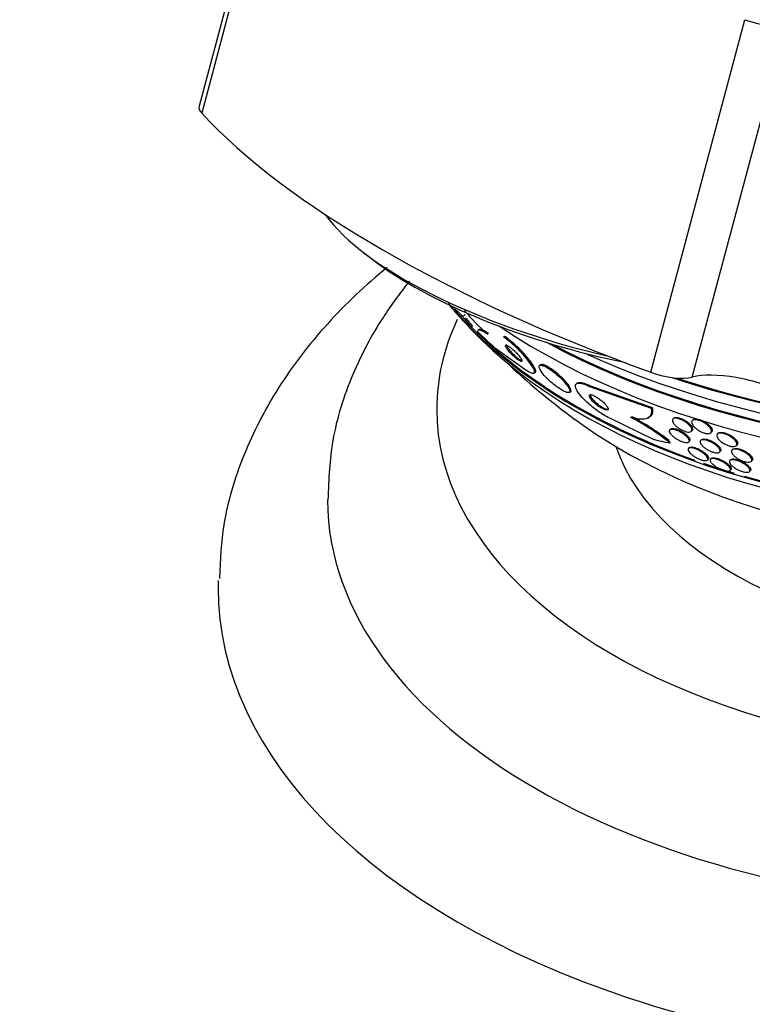
# Paper-space layout 'Layout1' of a CAD drawing. Units: millimetres. Extents: x 0 to 1576, y 0 to 2568.
# Drawn here: x 279 to 306, y 634 to 670 of the extents above; entities that cross this region are included whole.
import ezdxf
from ezdxf import colors
from ezdxf.entities.mleader import LeaderData, LeaderLine
from ezdxf.math import Vec2, Vec3

# ---------------------------------------------------------------- set-up
doc = ezdxf.new("R2010")
doc.units = ezdxf.units.MM
doc.layers.add('DV7_Défaut', color=7, linetype='Continuous')
doc.layers.add('Défaut', color=7, linetype='Continuous')

# ---------------------------------------------------------------- blocks, each defined once
blk = doc.blocks.new('_DOT')
at = {"color": 0}
blk.add_line((0, 0), (-1, 0), dxfattribs=at)
at = {"color": 0, "const_width": 0.333}
blk.add_lwpolyline([(-0.1665, 0, 1), (0.1665, 0, 1)], format="xyb", close=True, dxfattribs=at)
blk = doc.blocks.new('SE6')
at = {"layer": 'DV7_Défaut', "color": 7, "linetype": 'Continuous'}
for p, q in [((289.089, 679.44), (285.648, 666.537)), ((289.19, 679.182), (285.749, 666.279)), ((302.178, 656.794), (305.619, 669.696)), ((303.694, 656.614), (307.135, 669.517)), ((291.659, 661.183), (291.99, 660.928)), ((295.313, 658.864), (295.365, 658.88)), ((295.588, 658.455), (295.642, 658.472)), ((295.904, 658.365), (295.862, 658.341)), ((296.786, 658.089), (296.826, 658.112)), ((296.456, 657.706), (297.567, 656.907)), ((297.903, 656.763), (297.944, 656.786)), ((298.152, 657.072), (298.112, 657.049)), ((299.196, 656.058), (299.235, 656.081)), ((299.508, 656.406), (299.468, 656.383)), ((299.896, 656.292), (299.935, 656.315)), ((299.896, 656.292), (302.192, 655.48)), ((299.935, 656.315), (302.232, 655.503)), ((302.192, 655.48), (302.232, 655.503)), ((302.277, 654.341), (300.677, 655.11)), ((302.063, 655.122), (302.104, 655.146)), ((303.013, 655.112), (302.986, 655.083)), ((303.709, 655.042), (303.692, 655.024)), ((302.904, 654.714), (302.877, 654.685)), ((303.663, 654.635), (303.69, 654.664)), ((303.559, 654.242), (303.587, 654.271)), ((304.021, 654.328), (303.993, 654.299)), ((304.376, 654.583), (304.402, 654.611)), ((304.632, 654.564), (304.605, 654.536)), ((303.579, 654.038), (303.552, 654.01)), ((304.692, 653.873), (304.72, 653.903)), ((305.169, 653.976), (305.142, 653.947)), ((305.305, 654.112), (305.332, 654.14)), ((304.25, 653.584), (304.278, 653.614)), ((304.391, 653.641), (304.364, 653.612)), ((305.094, 653.595), (305.066, 653.566)), ((305.857, 653.539), (305.884, 653.568)), ((305.077, 653.201), (305.104, 653.231)), ((305.787, 653.163), (305.814, 653.192))]:
    blk.add_line(p, q, dxfattribs=at)
for centre, radius, start, end in [((316.345, 677.986), 28.55, 221.6764, 223.3436), ((301.87, 664.578), 8.54, 220.279, 228.4743), ((316.345, 677.986), 28.5, 226.8428, 233.51), ((297.004, 646.811), 9.446, 51.5308, 61.9373), ((297.061, 646.85), 9.425, 52.1686, 61.9842)]:
    blk.add_arc(centre, radius, start, end, dxfattribs=at)
for centre, major_axis, ratio, start_param, end_param in [((306.062, 670.049), (-1.315, 0.351), 0.345066, 1.320397, 2.61052), ((316.345, 670.025), (-26.834, 0), 0.57735, 1.048142, 2.960768), ((286.963, 666.187), (1.315, -0.351), 0.345066, 3.141593, 3.63768), ((311.619, 664.31), (-28.021, 7.472), 0.345066, 0.496087, 1.320397), ((316.345, 670.025), (-26.78, 0), 0.57735, 1.053997, 2.881222), ((316.345, 669.494), (-26.588, 0), 0.57735, 0.897344, 2.861356), ((316.345, 669.005), (-26.346, 0), 0.57735, 0.819174, 2.86708), ((316.345, 669.005), (-26.292, 0), 0.57735, 0.82685, 2.799385), ((316.345, 668.188), (-25.906, 0), 0.57735, 0.706313, 2.807888), ((300.477, 661.333), (10.629, -2.834), 0.345066, 3.531135, 4.812256), ((300.407, 661.071), (10.145, -2.706), 0.345066, 3.831914, 4.88815), ((316.345, 665.33), (-23.976, 0), 0.57735, 0.452572, 2.666828), ((316.345, 655.444), (-22, 0), 0.57735, 0, 3.406111), ((316.345, 655.444), (-22, 0), 0.57735, 6.02201, 6.283185), ((316.345, 664.922), (-23.645, 0), 0.57735, 0.498917, 2.642675), ((316.345, 665.33), (23.917, 0), 0.57735, 3.662462, 4.159565), ((299.367, 668.193), (7.726, -13.394), 0.577075, -1.113023, -1.054765), ((302.621, 657.147), (1.315, -0.351), 0.345066, 4.46199, 5.752113), ((305.664, 655.637), (2.416, -0.644), 0.345066, 1.013067, 2.61052), ((316.345, 662.711), (-21.5, 0), 0.57735, 0.662755, 2.478838), ((299.367, 668.193), (7.726, -13.394), 0.577075, -0.515556, -0.45784), ((301.692, 654.009), (0.999, -1.732), 0.577075, 1.358183, 1.406184), ((316.345, 655.852), (-15.75, 0), 0.57735, 0.196525, 2.945067), ((316.345, 665.33), (23.917, 0), 0.57735, 4.175131, 4.228876), ((316.345, 665.33), (23.917, 0), 0.57735, 4.246126, 4.769848), ((316.345, 652.179), (-26, 0), 0.57735, 0.003319, 3.137828), ((316.345, 648.913), (-30, 0), 0.57735, 6.267813, 6.283185), ((316.345, 648.913), (-30, 0), 0.57735, 0, 3.142398)]:
    blk.add_ellipse(centre, major_axis=major_axis, ratio=ratio, start_param=start_param, end_param=end_param, dxfattribs=at)
for points, knots in [([(292.528, 660.63), (291.736, 659.98), (290.267, 658.589), (288.492, 656.282), (287.228, 653.822), (286.494, 651.4), (286.422, 649.972), (286.394, 649.248)], [0, 0, 0, 0, 0.21376, 0.430553, 0.64199, 0.846317, 1, 1, 1, 1]), ([(293.347, 660.124), (293.002, 659.701), (292.203, 658.61), (291.183, 656.695), (290.458, 654.377), (290.392, 652.92), (290.366, 652.114)], [0, 0, 0, 0, 0.181285, 0.453212, 0.744423, 1, 1, 1, 1]), ([(295.342, 658.66), (295.338, 658.663), (295.329, 658.671), (295.316, 658.684), (295.303, 658.697), (295.286, 658.715), (295.265, 658.738), (295.245, 658.758), (295.223, 658.782), (295.199, 658.808), (295.175, 658.834), (295.149, 658.863), (295.123, 658.891), (295.095, 658.923), (295.066, 658.955), (295.038, 658.987), (295.006, 659.022), (294.975, 659.058), (294.947, 659.09), (294.914, 659.128), (294.884, 659.163), (294.859, 659.193), (294.831, 659.226), (294.808, 659.254), (294.792, 659.275), (294.776, 659.296), (294.766, 659.309), (294.765, 659.313), (294.764, 659.316), (294.768, 659.313), (294.777, 659.305), (294.786, 659.297), (294.801, 659.283), (294.82, 659.263), (294.836, 659.246), (294.857, 659.224), (294.88, 659.199), (294.902, 659.175), (294.926, 659.148), (294.951, 659.121), (294.977, 659.092), (295.005, 659.061), (295.032, 659.031), (295.062, 658.996), (295.092, 658.962), (295.12, 658.93), (295.153, 658.893), (295.183, 658.857), (295.211, 658.825), (295.242, 658.788), (295.27, 658.755), (295.292, 658.729)], [0, 0, 0, 0, 0.0519839, 0.0519839, 0.0519839, 0.1042287, 0.1042287, 0.1042287, 0.1524811, 0.1524811, 0.1524811, 0.2011404, 0.2011404, 0.2011404, 0.2545885, 0.2545885, 0.2545885, 0.3159248, 0.3159248, 0.3159248, 0.3863679, 0.3863679, 0.3863679, 0.4635066, 0.4635066, 0.4635066, 0.5402024, 0.5402024, 0.5402024, 0.5959647, 0.5959647, 0.5959647, 0.6521251, 0.6521251, 0.6521251, 0.7022341, 0.7022341, 0.7022341, 0.750263, 0.750263, 0.750263, 0.8010592, 0.8010592, 0.8010592, 0.8582205, 0.8582205, 0.8582205, 0.9240115, 0.9240115, 0.9240115, 1, 1, 1, 1]), ([(295.007, 659.111), (295.008, 659.111), (295.009, 659.111), (295.01, 659.11), (295.016, 659.109), (295.028, 659.1), (295.046, 659.084), (295.061, 659.071), (295.081, 659.053), (295.103, 659.03), (295.124, 659.01), (295.148, 658.985), (295.173, 658.959), (295.199, 658.932), (295.226, 658.903), (295.253, 658.874), (295.283, 658.841), (295.313, 658.808), (295.341, 658.775), (295.374, 658.739), (295.405, 658.702), (295.434, 658.669), (295.466, 658.631), (295.494, 658.596), (295.518, 658.566), (295.535, 658.545), (295.55, 658.526), (295.561, 658.51)], [0, 0, 0, 0, 0.029176, 0.029176, 0.029176, 0.16012, 0.16012, 0.16012, 0.271692, 0.271692, 0.271692, 0.37584, 0.37584, 0.37584, 0.483469, 0.483469, 0.483469, 0.602574, 0.602574, 0.602574, 0.738471, 0.738471, 0.738471, 0.891978, 0.891978, 0.891978, 1, 1, 1, 1]), ([(295.582, 658.459), (295.574, 658.465), (295.559, 658.477), (295.54, 658.494), (295.523, 658.51), (295.502, 658.53), (295.479, 658.553), (295.457, 658.575), (295.432, 658.601), (295.407, 658.627), (295.38, 658.655), (295.352, 658.685), (295.324, 658.715), (295.293, 658.749), (295.262, 658.784), (295.233, 658.816), (295.2, 658.854), (295.169, 658.89), (295.141, 658.924), (295.11, 658.961), (295.082, 658.995), (295.061, 659.023), (295.038, 659.052), (295.021, 659.076), (295.013, 659.091)], [0, 0, 0, 0, 0.121114, 0.121114, 0.121114, 0.225871, 0.225871, 0.225871, 0.326203, 0.326203, 0.326203, 0.432328, 0.432328, 0.432328, 0.551562, 0.551562, 0.551562, 0.688196, 0.688196, 0.688196, 0.840997, 0.840997, 0.840997, 1, 1, 1, 1]), ([(295.292, 658.729), (295.312, 658.704), (295.328, 658.685), (295.337, 658.672), (295.343, 658.664), (295.346, 658.658), (295.345, 658.658)], [0, 0, 0, 0, 0.577598, 0.577598, 0.577598, 1, 1, 1, 1]), ([(295.361, 658.909), (295.368, 658.895), (295.371, 658.885), (295.368, 658.882), (295.367, 658.881), (295.367, 658.881), (295.366, 658.88)], [0, 0, 0, 0, 0.869357, 0.869357, 0.869357, 1, 1, 1, 1]), ([(295.396, 658.787), (295.44, 658.737), (295.482, 658.689), (295.517, 658.646), (295.547, 658.61), (295.573, 658.578), (295.594, 658.551), (295.615, 658.523), (295.631, 658.501), (295.639, 658.487), (295.644, 658.478), (295.645, 658.473), (295.643, 658.472)], [0, 0, 0, 0, 0.301202, 0.301202, 0.301202, 0.555767, 0.555767, 0.555767, 0.823235, 0.823235, 0.823235, 1, 1, 1, 1]), ([(295.561, 658.51), (295.576, 658.489), (295.587, 658.473), (295.591, 658.465), (295.593, 658.46), (295.593, 658.457), (295.591, 658.456)], [0, 0, 0, 0, 0.646424, 0.646424, 0.646424, 1, 1, 1, 1]), ([(296.209, 658.185), (296.138, 658.232), (296.078, 658.267), (295.978, 658.318), (295.938, 658.334), (295.849, 658.353), (295.83, 658.328), (295.847, 658.274)], [0, 0, 0, 0, 0.25, 0.25, 0.5, 0.5, 1, 1, 1, 1]), ([(296.249, 658.208), (296.183, 658.252), (296.127, 658.286), (296.031, 658.336), (295.992, 658.353), (295.931, 658.369), (295.91, 658.369), (295.897, 658.362)], [0, 0, 0, 0, 0.33285, 0.33285, 0.6657, 0.6657, 1, 1, 1, 1]), ([(297.567, 656.907), (297.634, 656.861), (297.695, 656.824), (297.745, 656.799), (297.795, 656.774), (297.835, 656.76), (297.864, 656.758), (297.896, 656.755), (297.915, 656.765), (297.923, 656.785), (297.931, 656.808), (297.925, 656.846), (297.904, 656.894), (297.882, 656.947), (297.843, 657.015), (297.789, 657.093), (297.733, 657.172), (297.661, 657.265), (297.576, 657.363), (297.497, 657.454), (297.404, 657.553), (297.306, 657.649), (297.221, 657.733), (297.13, 657.817), (297.042, 657.892), (296.965, 657.957), (296.888, 658.017), (296.818, 658.067), (296.807, 658.075), (296.796, 658.082), (296.786, 658.089)], [0, 0, 0, 0, 0.093663, 0.093663, 0.093663, 0.187421, 0.187421, 0.187421, 0.288546, 0.288546, 0.288546, 0.40323, 0.40323, 0.40323, 0.530004, 0.530004, 0.530004, 0.661119, 0.661119, 0.661119, 0.78447, 0.78447, 0.78447, 0.89194, 0.89194, 0.89194, 0.985533, 0.985533, 0.985533, 1, 1, 1, 1]), ([(297.947, 656.788), (297.955, 656.793), (297.96, 656.8), (297.964, 656.809), (297.972, 656.832), (297.965, 656.869), (297.945, 656.917), (297.923, 656.97), (297.883, 657.038), (297.829, 657.116), (297.774, 657.196), (297.701, 657.288), (297.616, 657.386), (297.537, 657.477), (297.444, 657.576), (297.346, 657.672), (297.261, 657.756), (297.169, 657.84), (297.081, 657.915), (297.004, 657.98), (296.927, 658.04), (296.858, 658.09), (296.847, 658.097), (296.836, 658.105), (296.826, 658.112)], [0, 0, 0, 0, 0.059091, 0.059091, 0.059091, 0.210765, 0.210765, 0.210765, 0.378497, 0.378497, 0.378497, 0.552003, 0.552003, 0.552003, 0.715199, 0.715199, 0.715199, 0.857298, 0.857298, 0.857298, 0.980974, 0.980974, 0.980974, 1, 1, 1, 1]), ([(297.434, 657.285), (297.419, 657.312), (297.396, 657.344), (297.369, 657.378), (297.341, 657.413), (297.308, 657.452), (297.27, 657.492), (297.236, 657.528), (297.198, 657.565), (297.16, 657.6), (297.127, 657.63), (297.093, 657.659), (297.061, 657.684), (297.033, 657.707), (297.005, 657.726), (296.981, 657.742), (296.957, 657.757), (296.936, 657.768), (296.919, 657.775), (296.901, 657.783), (296.887, 657.786), (296.877, 657.785), (296.866, 657.783), (296.86, 657.777), (296.859, 657.766), (296.858, 657.754), (296.863, 657.737), (296.874, 657.715), (296.886, 657.691), (296.905, 657.661), (296.93, 657.628), (296.955, 657.595), (296.986, 657.557), (297.022, 657.517), (297.056, 657.481), (297.094, 657.442), (297.133, 657.405), (297.167, 657.373), (297.203, 657.341), (297.237, 657.313), (297.267, 657.289), (297.296, 657.267), (297.322, 657.249), (297.347, 657.233), (297.369, 657.219), (297.388, 657.21), (297.407, 657.2), (297.423, 657.195), (297.435, 657.193), (297.448, 657.192), (297.456, 657.196), (297.46, 657.204), (297.464, 657.212), (297.462, 657.227), (297.454, 657.246), (297.449, 657.257), (297.443, 657.27), (297.434, 657.285)], [0, 0, 0, 0, 0.063686, 0.063686, 0.063686, 0.127706, 0.127706, 0.127706, 0.18599, 0.18599, 0.18599, 0.236096, 0.236096, 0.236096, 0.280925, 0.280925, 0.280925, 0.324845, 0.324845, 0.324845, 0.371457, 0.371457, 0.371457, 0.423343, 0.423343, 0.423343, 0.481791, 0.481791, 0.481791, 0.54581, 0.54581, 0.54581, 0.611192, 0.611192, 0.611192, 0.67178, 0.67178, 0.67178, 0.723971, 0.723971, 0.723971, 0.769579, 0.769579, 0.769579, 0.813088, 0.813088, 0.813088, 0.858521, 0.858521, 0.858521, 0.908801, 0.908801, 0.908801, 0.96561, 0.96561, 0.96561, 1, 1, 1, 1]), ([(296.908, 657.805), (296.902, 657.801), (296.899, 657.794), (296.9, 657.784), (296.9, 657.77), (296.908, 657.751), (296.92, 657.727), (296.934, 657.702), (296.955, 657.671), (296.982, 657.636), (297.009, 657.602), (297.042, 657.563), (297.079, 657.523), (297.113, 657.487), (297.152, 657.449), (297.191, 657.413), (297.224, 657.382), (297.259, 657.352), (297.292, 657.326), (297.321, 657.303), (297.349, 657.282), (297.374, 657.266), (297.398, 657.25), (297.419, 657.238), (297.437, 657.229), (297.445, 657.226), (297.453, 657.223), (297.46, 657.22)], [0, 0, 0, 0, 0.0959878, 0.0959878, 0.0959878, 0.2273389, 0.2273389, 0.2273389, 0.3701417, 0.3701417, 0.3701417, 0.5140491, 0.5140491, 0.5140491, 0.6454855, 0.6454855, 0.6454855, 0.7581398, 0.7581398, 0.7581398, 0.8575244, 0.8575244, 0.8575244, 0.9537366, 0.9537366, 0.9537366, 1, 1, 1, 1]), ([(299.202, 656.062), (299.218, 656.076), (299.222, 656.101), (299.213, 656.134), (299.205, 656.167), (299.184, 656.209), (299.154, 656.257), (299.121, 656.308), (299.076, 656.367), (299.022, 656.429), (298.967, 656.492), (298.901, 656.56), (298.83, 656.627), (298.764, 656.688), (298.692, 656.75), (298.62, 656.806), (298.557, 656.855), (298.493, 656.9), (298.433, 656.938), (298.381, 656.971), (298.33, 656.998), (298.287, 657.018), (298.245, 657.037), (298.208, 657.049), (298.178, 657.054), (298.148, 657.06), (298.125, 657.057), (298.11, 657.048), (298.093, 657.037), (298.086, 657.019), (298.089, 656.994), (298.091, 656.965), (298.105, 656.929), (298.129, 656.886), (298.155, 656.84), (298.193, 656.785), (298.241, 656.726), (298.291, 656.666), (298.353, 656.599), (298.421, 656.533), (298.486, 656.47), (298.559, 656.405), (298.634, 656.345), (298.699, 656.292), (298.767, 656.242), (298.831, 656.199), (298.887, 656.162), (298.941, 656.13), (298.988, 656.106), (299.032, 656.084), (299.072, 656.068), (299.105, 656.059), (299.138, 656.049), (299.165, 656.048), (299.183, 656.053), (299.191, 656.055), (299.197, 656.058), (299.202, 656.062)], [0, 0, 0, 0, 0.059967, 0.059967, 0.059967, 0.119667, 0.119667, 0.119667, 0.184033, 0.184033, 0.184033, 0.248738, 0.248738, 0.248738, 0.308001, 0.308001, 0.308001, 0.359303, 0.359303, 0.359303, 0.404915, 0.404915, 0.404915, 0.448996, 0.448996, 0.448996, 0.495176, 0.495176, 0.495176, 0.54612, 0.54612, 0.54612, 0.603323, 0.603323, 0.603323, 0.666276, 0.666276, 0.666276, 0.731448, 0.731448, 0.731448, 0.792967, 0.792967, 0.792967, 0.846547, 0.846547, 0.846547, 0.893082, 0.893082, 0.893082, 0.936797, 0.936797, 0.936797, 0.98184, 0.98184, 0.98184, 1, 1, 1, 1]), ([(299.219, 656.239), (299.188, 656.294), (299.139, 656.362), (299.077, 656.435), (299.023, 656.498), (298.959, 656.565), (298.888, 656.632), (298.823, 656.694), (298.75, 656.758), (298.677, 656.815), (298.614, 656.865), (298.549, 656.912), (298.488, 656.951), (298.434, 656.986), (298.383, 657.015), (298.338, 657.036), (298.295, 657.056), (298.257, 657.07), (298.226, 657.076), (298.195, 657.082), (298.17, 657.081), (298.154, 657.073), (298.153, 657.073), (298.152, 657.072), (298.151, 657.072)], [0, 0, 0, 0, 0.195533, 0.195533, 0.195533, 0.361472, 0.361472, 0.361472, 0.514339, 0.514339, 0.514339, 0.646827, 0.646827, 0.646827, 0.763905, 0.763905, 0.763905, 0.876146, 0.876146, 0.876146, 0.993041, 0.993041, 0.993041, 1, 1, 1, 1]), ([(299.505, 656.405), (299.511, 656.408), (299.518, 656.411), (299.525, 656.414), (299.563, 656.426), (299.618, 656.425), (299.688, 656.409), (299.748, 656.394), (299.821, 656.368), (299.9, 656.332), (299.911, 656.327), (299.923, 656.321), (299.935, 656.315)], [0, 0, 0, 0, 0.089823, 0.089823, 0.089823, 0.545001, 0.545001, 0.545001, 0.941274, 0.941274, 0.941274, 1, 1, 1, 1]), ([(299.237, 656.082), (299.248, 656.088), (299.254, 656.098), (299.257, 656.11), (299.261, 656.132), (299.255, 656.162), (299.239, 656.198), (299.234, 656.211), (299.227, 656.224), (299.219, 656.239)], [0, 0, 0, 0, 0.307334, 0.307334, 0.307334, 0.819083, 0.819083, 0.819083, 1, 1, 1, 1]), ([(300.677, 655.11), (300.596, 655.149), (300.508, 655.198), (300.421, 655.253), (300.333, 655.307), (300.245, 655.368), (300.161, 655.431), (300.07, 655.499), (299.983, 655.57), (299.904, 655.641), (299.814, 655.721), (299.733, 655.801), (299.665, 655.877), (299.59, 655.961), (299.529, 656.041), (299.487, 656.112), (299.445, 656.184), (299.421, 656.249), (299.421, 656.297), (299.421, 656.343), (299.442, 656.376), (299.485, 656.391), (299.523, 656.403), (299.578, 656.402), (299.648, 656.386), (299.708, 656.372), (299.781, 656.345), (299.86, 656.309), (299.871, 656.304), (299.884, 656.298), (299.896, 656.292)], [0, 0, 0, 0, 0.094174, 0.094174, 0.094174, 0.187978, 0.187978, 0.187978, 0.289174, 0.289174, 0.289174, 0.403939, 0.403939, 0.403939, 0.530767, 0.530767, 0.530767, 0.661873, 0.661873, 0.661873, 0.785145, 0.785145, 0.785145, 0.892518, 0.892518, 0.892518, 0.986052, 0.986052, 0.986052, 1, 1, 1, 1]), ([(300.6, 655.42), (300.612, 655.428), (300.617, 655.442), (300.615, 655.46), (300.613, 655.478), (300.604, 655.5), (300.589, 655.524), (300.573, 655.552), (300.55, 655.583), (300.522, 655.615), (300.491, 655.65), (300.454, 655.687), (300.413, 655.723), (300.373, 655.759), (300.328, 655.795), (300.282, 655.828), (300.241, 655.857), (300.198, 655.884), (300.158, 655.906), (300.123, 655.925), (300.089, 655.941), (300.06, 655.952), (300.033, 655.962), (300.008, 655.969), (299.989, 655.971), (299.969, 655.973), (299.954, 655.971), (299.944, 655.965), (299.932, 655.959), (299.926, 655.949), (299.925, 655.935), (299.924, 655.92), (299.93, 655.9), (299.941, 655.878), (299.953, 655.854), (299.972, 655.825), (299.997, 655.794), (300.023, 655.761), (300.057, 655.725), (300.096, 655.689), (300.134, 655.654), (300.178, 655.616), (300.224, 655.582), (300.266, 655.551), (300.311, 655.52), (300.353, 655.495), (300.39, 655.473), (300.427, 655.455), (300.459, 655.441), (300.488, 655.429), (300.515, 655.42), (300.537, 655.416), (300.558, 655.412), (300.575, 655.411), (300.588, 655.415), (300.593, 655.416), (300.597, 655.418), (300.6, 655.42)], [0, 0, 0, 0, 0.056426, 0.056426, 0.056426, 0.112524, 0.112524, 0.112524, 0.174412, 0.174412, 0.174412, 0.239969, 0.239969, 0.239969, 0.303442, 0.303442, 0.303442, 0.359598, 0.359598, 0.359598, 0.407932, 0.407932, 0.407932, 0.452096, 0.452096, 0.452096, 0.496362, 0.496362, 0.496362, 0.544067, 0.544067, 0.544067, 0.597517, 0.597517, 0.597517, 0.657537, 0.657537, 0.657537, 0.722373, 0.722373, 0.722373, 0.787064, 0.787064, 0.787064, 0.845608, 0.845608, 0.845608, 0.895737, 0.895737, 0.895737, 0.940341, 0.940341, 0.940341, 0.983966, 0.983966, 0.983966, 1, 1, 1, 1]), ([(299.983, 655.988), (299.979, 655.986), (299.977, 655.983), (299.974, 655.981), (299.966, 655.972), (299.964, 655.958), (299.967, 655.942), (299.97, 655.923), (299.98, 655.901), (299.996, 655.875), (300.013, 655.848), (300.037, 655.816), (300.067, 655.783), (300.098, 655.748), (300.137, 655.711), (300.179, 655.675), (300.22, 655.639), (300.265, 655.604), (300.312, 655.572), (300.352, 655.544), (300.395, 655.517), (300.435, 655.496), (300.469, 655.478), (300.502, 655.463), (300.53, 655.453), (300.556, 655.443), (300.58, 655.438), (300.598, 655.436), (300.616, 655.435), (300.63, 655.437), (300.639, 655.443)], [0, 0, 0, 0, 0.028832, 0.028832, 0.028832, 0.127909, 0.127909, 0.127909, 0.239538, 0.239538, 0.239538, 0.363863, 0.363863, 0.363863, 0.495084, 0.495084, 0.495084, 0.621602, 0.621602, 0.621602, 0.732885, 0.732885, 0.732885, 0.828352, 0.828352, 0.828352, 0.915908, 0.915908, 0.915908, 1, 1, 1, 1]), ([(302.192, 655.48), (302.209, 655.393), (302.206, 655.319), (302.16, 655.196), (302.117, 655.148), (301.99, 655.087), (301.905, 655.073), (301.702, 655.082), (301.582, 655.105), (301.448, 655.147)], [0, 0, 0, 0, 0.25, 0.25, 0.5, 0.5, 0.75, 0.75, 1, 1, 1, 1]), ([(302.232, 655.503), (302.249, 655.416), (302.246, 655.342), (302.203, 655.226), (302.166, 655.182), (302.114, 655.152)], [0, 0, 0, 0, 0.5291564, 0.5291564, 1, 1, 1, 1]), ([(303.681, 654.672), (303.678, 654.652), (303.667, 654.636), (303.649, 654.624), (303.632, 654.613), (303.606, 654.606), (303.573, 654.606), (303.544, 654.606), (303.508, 654.611), (303.47, 654.621), (303.435, 654.629), (303.398, 654.643), (303.36, 654.659), (303.324, 654.675), (303.288, 654.693), (303.253, 654.714), (303.218, 654.734), (303.184, 654.757), (303.154, 654.781), (303.121, 654.806), (303.091, 654.833), (303.066, 654.858), (303.038, 654.887), (303.015, 654.915), (302.999, 654.941), (302.981, 654.97), (302.971, 654.997), (302.968, 655.021), (302.965, 655.045), (302.97, 655.067), (302.984, 655.082), (302.998, 655.097), (303.021, 655.108), (303.05, 655.112), (303.077, 655.115), (303.111, 655.114), (303.149, 655.106), (303.183, 655.1), (303.221, 655.088), (303.259, 655.073), (303.294, 655.06), (303.331, 655.042), (303.367, 655.023), (303.402, 655.003), (303.437, 654.981), (303.469, 654.958), (303.503, 654.934), (303.534, 654.908), (303.561, 654.883), (303.59, 654.855), (303.615, 654.827), (303.634, 654.801), (303.655, 654.772), (303.67, 654.744), (303.677, 654.719), (303.681, 654.702), (303.683, 654.686), (303.681, 654.672)], [0, 0, 0, 0, 0.05891, 0.05891, 0.05891, 0.118156, 0.118156, 0.118156, 0.17211, 0.17211, 0.17211, 0.220084, 0.220084, 0.220084, 0.265344, 0.265344, 0.265344, 0.311496, 0.311496, 0.311496, 0.361329, 0.361329, 0.361329, 0.416528, 0.416528, 0.416528, 0.477083, 0.477083, 0.477083, 0.540504, 0.540504, 0.540504, 0.602156, 0.602156, 0.602156, 0.657915, 0.657915, 0.657915, 0.707252, 0.707252, 0.707252, 0.75296, 0.75296, 0.75296, 0.798615, 0.798615, 0.798615, 0.847167, 0.847167, 0.847167, 0.900616, 0.900616, 0.900616, 0.959573, 0.959573, 0.959573, 1, 1, 1, 1]), ([(303.012, 655.111), (303.024, 655.124), (303.041, 655.133), (303.064, 655.138), (303.089, 655.143), (303.122, 655.143), (303.159, 655.137), (303.192, 655.132), (303.229, 655.122), (303.268, 655.108), (303.303, 655.095), (303.341, 655.079), (303.377, 655.06), (303.412, 655.041), (303.447, 655.02), (303.48, 654.998), (303.514, 654.974), (303.546, 654.949), (303.574, 654.924), (303.604, 654.897), (303.63, 654.869), (303.651, 654.843), (303.673, 654.813), (303.69, 654.785), (303.699, 654.76), (303.706, 654.743), (303.709, 654.727), (303.709, 654.713)], [0, 0, 0, 0, 0.114015, 0.114015, 0.114015, 0.241268, 0.241268, 0.241268, 0.353651, 0.353651, 0.353651, 0.456615, 0.456615, 0.456615, 0.558231, 0.558231, 0.558231, 0.665415, 0.665415, 0.665415, 0.783045, 0.783045, 0.783045, 0.913107, 0.913107, 0.913107, 1, 1, 1, 1]), ([(304.198, 654.9), (304.236, 654.872), (304.271, 654.842), (304.3, 654.813), (304.328, 654.784), (304.351, 654.755), (304.367, 654.727), (304.384, 654.698), (304.394, 654.67), (304.396, 654.646), (304.398, 654.621), (304.392, 654.6), (304.377, 654.584), (304.362, 654.568), (304.339, 654.557), (304.308, 654.552), (304.281, 654.548), (304.247, 654.549), (304.209, 654.555), (304.175, 654.561), (304.138, 654.571), (304.099, 654.584), (304.063, 654.597), (304.026, 654.614), (303.99, 654.633), (303.953, 654.651), (303.918, 654.673), (303.885, 654.695), (303.85, 654.719), (303.818, 654.745), (303.791, 654.771), (303.761, 654.799), (303.735, 654.827), (303.716, 654.854), (303.695, 654.884), (303.681, 654.913), (303.674, 654.938), (303.668, 654.965), (303.67, 654.989), (303.68, 655.008), (303.69, 655.027), (303.709, 655.041), (303.736, 655.049), (303.76, 655.057), (303.792, 655.059), (303.829, 655.056), (303.861, 655.053), (303.898, 655.045), (303.937, 655.033), (303.973, 655.022), (304.011, 655.007), (304.047, 654.99), (304.084, 654.972), (304.12, 654.952), (304.154, 654.93), (304.169, 654.921), (304.184, 654.911), (304.198, 654.9)], [0, 0, 0, 0, 0.056945, 0.056945, 0.056945, 0.113646, 0.113646, 0.113646, 0.174442, 0.174442, 0.174442, 0.237241, 0.237241, 0.237241, 0.297588, 0.297588, 0.297588, 0.352037, 0.352037, 0.352037, 0.400705, 0.400705, 0.400705, 0.446542, 0.446542, 0.446542, 0.492965, 0.492965, 0.492965, 0.542686, 0.542686, 0.542686, 0.597377, 0.597377, 0.597377, 0.657126, 0.657126, 0.657126, 0.719753, 0.719753, 0.719753, 0.781056, 0.781056, 0.781056, 0.837113, 0.837113, 0.837113, 0.887126, 0.887126, 0.887126, 0.933468, 0.933468, 0.933468, 0.979483, 0.979483, 0.979483, 1, 1, 1, 1]), ([(303.727, 655.06), (303.743, 655.072), (303.765, 655.08), (303.792, 655.083), (303.819, 655.087), (303.852, 655.085), (303.888, 655.079), (303.922, 655.074), (303.96, 655.063), (303.998, 655.05), (304.034, 655.036), (304.072, 655.02), (304.107, 655.001), (304.144, 654.982), (304.179, 654.96), (304.212, 654.937), (304.247, 654.913), (304.278, 654.887), (304.306, 654.861), (304.336, 654.833), (304.361, 654.805), (304.38, 654.777), (304.4, 654.748), (304.414, 654.719), (304.42, 654.694), (304.426, 654.668), (304.424, 654.644), (304.413, 654.625), (304.411, 654.621), (304.407, 654.616), (304.403, 654.612)], [0, 0, 0, 0, 0.106235, 0.106235, 0.106235, 0.213009, 0.213009, 0.213009, 0.312427, 0.312427, 0.312427, 0.406609, 0.406609, 0.406609, 0.502114, 0.502114, 0.502114, 0.604319, 0.604319, 0.604319, 0.716578, 0.716578, 0.716578, 0.839135, 0.839135, 0.839135, 0.967668, 0.967668, 0.967668, 1, 1, 1, 1]), ([(303.541, 654.228), (303.522, 654.219), (303.495, 654.215), (303.461, 654.217), (303.431, 654.219), (303.395, 654.226), (303.356, 654.238), (303.322, 654.249), (303.284, 654.263), (303.247, 654.28), (303.212, 654.297), (303.177, 654.316), (303.144, 654.336), (303.109, 654.357), (303.076, 654.379), (303.046, 654.402), (303.014, 654.427), (302.984, 654.452), (302.96, 654.477), (302.932, 654.505), (302.909, 654.532), (302.893, 654.557), (302.875, 654.585), (302.865, 654.611), (302.862, 654.632), (302.859, 654.655), (302.866, 654.675), (302.881, 654.688), (302.896, 654.701), (302.919, 654.709), (302.951, 654.71), (302.979, 654.711), (303.014, 654.707), (303.053, 654.697), (303.086, 654.689), (303.124, 654.676), (303.162, 654.66), (303.196, 654.645), (303.233, 654.627), (303.267, 654.607), (303.302, 654.588), (303.336, 654.566), (303.366, 654.544), (303.4, 654.52), (303.43, 654.495), (303.456, 654.47), (303.486, 654.443), (303.51, 654.416), (303.529, 654.391), (303.55, 654.363), (303.564, 654.336), (303.571, 654.313), (303.575, 654.297), (303.576, 654.283), (303.574, 654.27)], [0, 0, 0, 0, 0.063993, 0.063993, 0.063993, 0.121019, 0.121019, 0.121019, 0.170643, 0.170643, 0.170643, 0.217238, 0.217238, 0.217238, 0.265198, 0.265198, 0.265198, 0.317796, 0.317796, 0.317796, 0.377058, 0.377058, 0.377058, 0.443002, 0.443002, 0.443002, 0.512483, 0.512483, 0.512483, 0.579469, 0.579469, 0.579469, 0.638689, 0.638689, 0.638689, 0.68987, 0.68987, 0.68987, 0.736904, 0.736904, 0.736904, 0.784218, 0.784218, 0.784218, 0.835268, 0.835268, 0.835268, 0.892412, 0.892412, 0.892412, 0.956401, 0.956401, 0.956401, 1, 1, 1, 1]), ([(302.904, 654.713), (302.905, 654.714), (302.906, 654.715), (302.907, 654.716), (302.921, 654.729), (302.945, 654.738), (302.976, 654.739), (303.003, 654.74), (303.038, 654.736), (303.077, 654.727), (303.11, 654.719), (303.148, 654.706), (303.186, 654.69), (303.221, 654.675), (303.257, 654.657), (303.292, 654.638), (303.326, 654.618), (303.36, 654.596), (303.391, 654.574), (303.424, 654.55), (303.455, 654.525), (303.481, 654.501), (303.511, 654.474), (303.536, 654.447), (303.555, 654.422), (303.576, 654.394), (303.591, 654.367), (303.598, 654.344), (303.602, 654.328), (303.604, 654.314), (303.602, 654.301)], [0, 0, 0, 0, 0.008821, 0.008821, 0.008821, 0.1455, 0.1455, 0.1455, 0.266477, 0.266477, 0.266477, 0.370903, 0.370903, 0.370903, 0.466614, 0.466614, 0.466614, 0.562689, 0.562689, 0.562689, 0.666233, 0.666233, 0.666233, 0.782125, 0.782125, 0.782125, 0.912016, 0.912016, 0.912016, 1, 1, 1, 1]), ([(304.708, 653.904), (304.704, 653.886), (304.693, 653.871), (304.675, 653.86), (304.656, 653.85), (304.63, 653.844), (304.596, 653.844), (304.567, 653.845), (304.531, 653.85), (304.492, 653.859), (304.458, 653.868), (304.421, 653.88), (304.383, 653.895), (304.348, 653.909), (304.312, 653.927), (304.277, 653.945), (304.241, 653.965), (304.207, 653.986), (304.175, 654.008), (304.141, 654.032), (304.11, 654.058), (304.083, 654.082), (304.054, 654.11), (304.029, 654.137), (304.012, 654.163), (303.992, 654.191), (303.981, 654.218), (303.977, 654.241), (303.974, 654.265), (303.98, 654.285), (303.995, 654.3), (304.009, 654.315), (304.033, 654.324), (304.065, 654.327), (304.092, 654.33), (304.127, 654.328), (304.165, 654.321), (304.199, 654.314), (304.236, 654.303), (304.274, 654.29), (304.309, 654.276), (304.346, 654.26), (304.381, 654.242), (304.417, 654.224), (304.452, 654.203), (304.485, 654.182), (304.52, 654.159), (304.552, 654.135), (304.58, 654.111), (304.611, 654.084), (304.638, 654.056), (304.658, 654.031), (304.68, 654.002), (304.696, 653.975), (304.704, 653.951), (304.709, 653.934), (304.711, 653.918), (304.708, 653.904)], [0, 0, 0, 0, 0.057967, 0.057967, 0.057967, 0.116352, 0.116352, 0.116352, 0.168403, 0.168403, 0.168403, 0.214258, 0.214258, 0.214258, 0.258124, 0.258124, 0.258124, 0.303914, 0.303914, 0.303914, 0.354481, 0.354481, 0.354481, 0.411436, 0.411436, 0.411436, 0.474304, 0.474304, 0.474304, 0.539545, 0.539545, 0.539545, 0.60134, 0.60134, 0.60134, 0.655462, 0.655462, 0.655462, 0.702597, 0.702597, 0.702597, 0.746673, 0.746673, 0.746673, 0.791686, 0.791686, 0.791686, 0.840675, 0.840675, 0.840675, 0.895616, 0.895616, 0.895616, 0.956805, 0.956805, 0.956805, 1, 1, 1, 1]), ([(304.02, 654.327), (304.025, 654.332), (304.031, 654.337), (304.037, 654.341), (304.056, 654.351), (304.084, 654.357), (304.118, 654.357), (304.148, 654.357), (304.184, 654.352), (304.223, 654.342), (304.257, 654.334), (304.295, 654.321), (304.332, 654.306), (304.368, 654.292), (304.404, 654.274), (304.438, 654.255), (304.474, 654.235), (304.509, 654.214), (304.54, 654.192), (304.574, 654.167), (304.605, 654.142), (304.632, 654.117), (304.661, 654.09), (304.685, 654.062), (304.702, 654.036), (304.721, 654.008), (304.733, 653.982), (304.736, 653.959), (304.739, 653.937), (304.734, 653.917), (304.72, 653.903)], [0, 0, 0, 0, 0.041777, 0.041777, 0.041777, 0.161588, 0.161588, 0.161588, 0.265317, 0.265317, 0.265317, 0.356929, 0.356929, 0.356929, 0.444843, 0.444843, 0.444843, 0.536579, 0.536579, 0.536579, 0.637667, 0.637667, 0.637667, 0.751309, 0.751309, 0.751309, 0.876746, 0.876746, 0.876746, 1, 1, 1, 1]), ([(305.325, 654.154), (305.323, 654.134), (305.313, 654.116), (305.295, 654.103), (305.278, 654.09), (305.253, 654.081), (305.221, 654.078), (305.192, 654.076), (305.157, 654.078), (305.119, 654.084), (305.084, 654.09), (305.047, 654.1), (305.009, 654.114), (304.972, 654.127), (304.935, 654.143), (304.899, 654.161), (304.862, 654.179), (304.826, 654.201), (304.793, 654.223), (304.757, 654.247), (304.725, 654.272), (304.697, 654.298), (304.667, 654.326), (304.641, 654.354), (304.623, 654.381), (304.603, 654.411), (304.59, 654.439), (304.586, 654.464), (304.582, 654.489), (304.586, 654.512), (304.6, 654.53), (304.613, 654.547), (304.635, 654.559), (304.665, 654.566), (304.692, 654.572), (304.725, 654.573), (304.762, 654.568), (304.796, 654.564), (304.833, 654.556), (304.871, 654.545), (304.908, 654.533), (304.945, 654.519), (304.982, 654.502), (305.019, 654.485), (305.056, 654.465), (305.089, 654.444), (305.126, 654.421), (305.159, 654.396), (305.189, 654.372), (305.221, 654.344), (305.249, 654.316), (305.27, 654.29), (305.294, 654.26), (305.31, 654.231), (305.319, 654.206), (305.325, 654.187), (305.327, 654.17), (305.325, 654.154)], [0, 0, 0, 0, 0.056796, 0.056796, 0.056796, 0.113941, 0.113941, 0.113941, 0.16585, 0.16585, 0.16585, 0.212578, 0.212578, 0.212578, 0.257696, 0.257696, 0.257696, 0.304634, 0.304634, 0.304634, 0.355908, 0.355908, 0.355908, 0.412802, 0.412802, 0.412802, 0.474646, 0.474646, 0.474646, 0.538169, 0.538169, 0.538169, 0.598467, 0.598467, 0.598467, 0.652214, 0.652214, 0.652214, 0.700073, 0.700073, 0.700073, 0.745352, 0.745352, 0.745352, 0.791538, 0.791538, 0.791538, 0.841342, 0.841342, 0.841342, 0.896438, 0.896438, 0.896438, 0.956881, 0.956881, 0.956881, 1, 1, 1, 1]), ([(304.631, 654.563), (304.636, 654.568), (304.641, 654.573), (304.648, 654.577), (304.667, 654.589), (304.694, 654.597), (304.728, 654.599), (304.758, 654.6), (304.794, 654.597), (304.832, 654.59), (304.867, 654.583), (304.905, 654.572), (304.943, 654.558), (304.979, 654.544), (305.017, 654.527), (305.052, 654.508), (305.067, 654.501), (305.082, 654.492), (305.096, 654.484)], [0, 0, 0, 0, 0.078212, 0.078212, 0.078212, 0.321274, 0.321274, 0.321274, 0.535786, 0.535786, 0.535786, 0.730423, 0.730423, 0.730423, 0.920378, 0.920378, 0.920378, 1, 1, 1, 1]), ([(305.096, 654.484), (305.138, 654.459), (305.177, 654.432), (305.21, 654.404), (305.243, 654.377), (305.272, 654.349), (305.294, 654.322), (305.318, 654.292), (305.335, 654.264), (305.345, 654.238), (305.354, 654.21), (305.356, 654.185), (305.348, 654.165), (305.345, 654.156), (305.34, 654.148), (305.333, 654.141)], [0, 0, 0, 0, 0.213573, 0.213573, 0.213573, 0.426091, 0.426091, 0.426091, 0.656563, 0.656563, 0.656563, 0.899197, 0.899197, 0.899197, 1, 1, 1, 1]), ([(304.264, 653.626), (304.265, 653.607), (304.259, 653.59), (304.244, 653.579), (304.229, 653.568), (304.205, 653.561), (304.173, 653.561), (304.149, 653.561), (304.121, 653.565), (304.089, 653.572), (304.057, 653.58), (304.02, 653.591), (303.984, 653.605), (303.949, 653.618), (303.914, 653.634), (303.879, 653.652), (303.844, 653.67), (303.81, 653.689), (303.779, 653.709), (303.744, 653.731), (303.712, 653.754), (303.684, 653.777), (303.652, 653.802), (303.624, 653.828), (303.602, 653.852), (303.577, 653.88), (303.559, 653.906), (303.548, 653.929), (303.537, 653.954), (303.534, 653.976), (303.541, 653.993), (303.548, 654.01), (303.564, 654.023), (303.59, 654.029), (303.61, 654.033), (303.635, 654.034), (303.665, 654.03), (303.695, 654.027), (303.731, 654.019), (303.769, 654.007), (303.802, 653.996), (303.839, 653.982), (303.875, 653.965), (303.91, 653.95), (303.945, 653.931), (303.978, 653.912), (304.013, 653.892), (304.046, 653.87), (304.076, 653.849), (304.109, 653.824), (304.139, 653.8), (304.164, 653.776), (304.193, 653.749), (304.216, 653.723), (304.232, 653.699), (304.251, 653.672), (304.262, 653.647), (304.264, 653.626)], [0, 0, 0, 0, 0.062413, 0.062413, 0.062413, 0.125333, 0.125333, 0.125333, 0.171257, 0.171257, 0.171257, 0.217408, 0.217408, 0.217408, 0.260066, 0.260066, 0.260066, 0.302978, 0.302978, 0.302978, 0.349888, 0.349888, 0.349888, 0.403429, 0.403429, 0.403429, 0.464604, 0.464604, 0.464604, 0.531375, 0.531375, 0.531375, 0.59782, 0.59782, 0.59782, 0.64692, 0.64692, 0.64692, 0.696359, 0.696359, 0.696359, 0.7406, 0.7406, 0.7406, 0.783017, 0.783017, 0.783017, 0.827734, 0.827734, 0.827734, 0.877817, 0.877817, 0.877817, 0.935158, 0.935158, 0.935158, 1, 1, 1, 1]), ([(303.578, 654.038), (303.579, 654.039), (303.58, 654.039), (303.58, 654.04), (303.593, 654.053), (303.617, 654.061), (303.648, 654.062), (303.672, 654.063), (303.7, 654.06), (303.731, 654.053), (303.763, 654.047), (303.799, 654.036), (303.837, 654.022), (303.871, 654.009), (303.907, 653.994), (303.942, 653.976), (303.976, 653.959), (304.011, 653.939), (304.043, 653.919), (304.077, 653.897), (304.11, 653.874), (304.138, 653.852), (304.17, 653.827), (304.198, 653.801), (304.221, 653.777), (304.246, 653.75), (304.266, 653.723), (304.277, 653.7), (304.288, 653.679), (304.293, 653.66), (304.292, 653.644)], [0, 0, 0, 0, 0.005999, 0.005999, 0.005999, 0.146411, 0.146411, 0.146411, 0.247451, 0.247451, 0.247451, 0.349014, 0.349014, 0.349014, 0.442473, 0.442473, 0.442473, 0.535625, 0.535625, 0.535625, 0.636555, 0.636555, 0.636555, 0.751105, 0.751105, 0.751105, 0.882025, 0.882025, 0.882025, 1, 1, 1, 1]), ([(305.875, 653.574), (305.872, 653.555), (305.861, 653.539), (305.843, 653.528), (305.825, 653.516), (305.799, 653.509), (305.766, 653.507), (305.737, 653.505), (305.702, 653.508), (305.663, 653.515), (305.629, 653.521), (305.592, 653.532), (305.555, 653.544), (305.518, 653.557), (305.481, 653.572), (305.446, 653.59), (305.409, 653.608), (305.373, 653.628), (305.34, 653.649), (305.303, 653.672), (305.27, 653.697), (305.242, 653.721), (305.21, 653.748), (305.184, 653.776), (305.164, 653.802), (305.143, 653.831), (305.13, 653.858), (305.125, 653.882), (305.121, 653.907), (305.126, 653.929), (305.141, 653.946), (305.155, 653.961), (305.178, 653.972), (305.209, 653.978), (305.236, 653.982), (305.27, 653.982), (305.308, 653.977), (305.341, 653.972), (305.378, 653.964), (305.416, 653.952), (305.452, 653.941), (305.489, 653.927), (305.525, 653.911), (305.563, 653.894), (305.599, 653.875), (305.633, 653.855), (305.67, 653.833), (305.704, 653.809), (305.734, 653.786), (305.767, 653.759), (305.795, 653.732), (305.818, 653.706), (305.842, 653.677), (305.859, 653.649), (305.868, 653.624), (305.875, 653.606), (305.877, 653.589), (305.875, 653.574)], [0, 0, 0, 0, 0.056351, 0.056351, 0.056351, 0.113119, 0.113119, 0.113119, 0.163768, 0.163768, 0.163768, 0.208877, 0.208877, 0.208877, 0.25274, 0.25274, 0.25274, 0.299119, 0.299119, 0.299119, 0.350701, 0.350701, 0.350701, 0.40883, 0.40883, 0.40883, 0.472557, 0.472557, 0.472557, 0.537768, 0.537768, 0.537768, 0.598502, 0.598502, 0.598502, 0.651216, 0.651216, 0.651216, 0.697435, 0.697435, 0.697435, 0.741326, 0.741326, 0.741326, 0.786769, 0.786769, 0.786769, 0.836651, 0.836651, 0.836651, 0.89274, 0.89274, 0.89274, 0.954939, 0.954939, 0.954939, 1, 1, 1, 1]), ([(305.169, 653.976), (305.17, 653.977), (305.172, 653.979), (305.174, 653.98), (305.189, 653.994), (305.214, 654.004), (305.247, 654.008), (305.275, 654.011), (305.31, 654.01), (305.348, 654.004), (305.382, 653.998), (305.419, 653.989), (305.457, 653.977), (305.493, 653.965), (305.53, 653.95), (305.566, 653.934), (305.603, 653.916), (305.639, 653.897), (305.673, 653.876), (305.686, 653.868), (305.7, 653.859), (305.712, 653.85)], [0, 0, 0, 0, 0.021946, 0.021946, 0.021946, 0.242312, 0.242312, 0.242312, 0.432745, 0.432745, 0.432745, 0.600801, 0.600801, 0.600801, 0.762168, 0.762168, 0.762168, 0.930743, 0.930743, 0.930743, 1, 1, 1, 1]), ([(305.089, 653.249), (305.093, 653.229), (305.088, 653.212), (305.075, 653.199), (305.061, 653.187), (305.038, 653.179), (305.006, 653.177), (304.983, 653.176), (304.955, 653.178), (304.924, 653.184), (304.892, 653.19), (304.857, 653.199), (304.82, 653.212), (304.786, 653.224), (304.75, 653.238), (304.715, 653.254), (304.68, 653.27), (304.645, 653.289), (304.612, 653.307), (304.576, 653.328), (304.543, 653.35), (304.513, 653.372), (304.48, 653.397), (304.45, 653.422), (304.426, 653.445), (304.399, 653.473), (304.378, 653.499), (304.365, 653.523), (304.351, 653.548), (304.346, 653.571), (304.351, 653.59), (304.356, 653.608), (304.371, 653.622), (304.396, 653.629), (304.415, 653.635), (304.439, 653.637), (304.468, 653.635), (304.498, 653.633), (304.533, 653.627), (304.57, 653.616), (304.604, 653.607), (304.64, 653.595), (304.677, 653.58), (304.712, 653.566), (304.747, 653.549), (304.781, 653.531), (304.817, 653.512), (304.851, 653.492), (304.882, 653.471), (304.917, 653.448), (304.949, 653.424), (304.975, 653.401), (305.006, 653.375), (305.032, 653.348), (305.051, 653.324), (305.072, 653.297), (305.085, 653.271), (305.089, 653.249)], [0, 0, 0, 0, 0.062406, 0.062406, 0.062406, 0.125359, 0.125359, 0.125359, 0.170595, 0.170595, 0.170595, 0.216049, 0.216049, 0.216049, 0.258156, 0.258156, 0.258156, 0.30077, 0.30077, 0.30077, 0.34768, 0.34768, 0.34768, 0.401555, 0.401555, 0.401555, 0.46338, 0.46338, 0.46338, 0.530909, 0.530909, 0.530909, 0.597783, 0.597783, 0.597783, 0.646233, 0.646233, 0.646233, 0.69502, 0.69502, 0.69502, 0.738664, 0.738664, 0.738664, 0.780659, 0.780659, 0.780659, 0.8252, 0.8252, 0.8252, 0.875394, 0.875394, 0.875394, 0.933169, 0.933169, 0.933169, 1, 1, 1, 1]), ([(304.391, 653.64), (304.393, 653.642), (304.396, 653.645), (304.399, 653.647), (304.412, 653.656), (304.432, 653.663), (304.458, 653.665), (304.484, 653.666), (304.517, 653.664), (304.555, 653.656), (304.587, 653.65), (304.624, 653.639), (304.662, 653.626), (304.696, 653.614), (304.732, 653.598), (304.767, 653.582), (304.802, 653.565), (304.837, 653.546), (304.869, 653.527), (304.905, 653.505), (304.938, 653.483), (304.967, 653.461), (305, 653.435), (305.028, 653.41), (305.051, 653.386), (305.077, 653.358), (305.096, 653.332), (305.107, 653.309), (305.118, 653.287), (305.121, 653.267), (305.117, 653.251)], [0, 0, 0, 0, 0.024962, 0.024962, 0.024962, 0.135598, 0.135598, 0.135598, 0.247193, 0.247193, 0.247193, 0.344252, 0.344252, 0.344252, 0.433368, 0.433368, 0.433368, 0.524542, 0.524542, 0.524542, 0.625299, 0.625299, 0.625299, 0.7409, 0.7409, 0.7409, 0.873024, 0.873024, 0.873024, 1, 1, 1, 1]), ([(305.802, 653.209), (305.804, 653.189), (305.797, 653.172), (305.783, 653.16), (305.768, 653.147), (305.744, 653.138), (305.712, 653.136), (305.685, 653.133), (305.65, 653.136), (305.611, 653.143), (305.578, 653.149), (305.541, 653.158), (305.504, 653.171), (305.469, 653.183), (305.432, 653.197), (305.398, 653.213), (305.361, 653.23), (305.325, 653.249), (305.292, 653.268), (305.256, 653.29), (305.222, 653.313), (305.192, 653.335), (305.159, 653.361), (305.13, 653.388), (305.108, 653.412), (305.083, 653.44), (305.065, 653.467), (305.057, 653.491), (305.047, 653.516), (305.048, 653.539), (305.058, 653.556), (305.069, 653.572), (305.089, 653.585), (305.118, 653.59), (305.144, 653.595), (305.177, 653.596), (305.215, 653.591), (305.247, 653.587), (305.284, 653.579), (305.322, 653.567), (305.357, 653.557), (305.394, 653.543), (305.429, 653.528), (305.466, 653.512), (305.502, 653.494), (305.535, 653.475), (305.572, 653.455), (305.606, 653.433), (305.637, 653.411), (305.671, 653.385), (305.702, 653.36), (305.726, 653.335), (305.754, 653.308), (305.774, 653.281), (305.787, 653.256), (305.796, 653.239), (305.801, 653.224), (305.802, 653.209)], [0, 0, 0, 0, 0.059774, 0.059774, 0.059774, 0.120061, 0.120061, 0.120061, 0.172539, 0.172539, 0.172539, 0.217472, 0.217472, 0.217472, 0.259887, 0.259887, 0.259887, 0.304281, 0.304281, 0.304281, 0.35389, 0.35389, 0.35389, 0.410727, 0.410727, 0.410727, 0.474655, 0.474655, 0.474655, 0.541954, 0.541954, 0.541954, 0.60573, 0.60573, 0.60573, 0.660494, 0.660494, 0.660494, 0.706861, 0.706861, 0.706861, 0.749551, 0.749551, 0.749551, 0.793171, 0.793171, 0.793171, 0.841127, 0.841127, 0.841127, 0.895748, 0.895748, 0.895748, 0.957678, 0.957678, 0.957678, 1, 1, 1, 1]), ([(305.093, 653.594), (305.097, 653.598), (305.102, 653.602), (305.107, 653.605), (305.122, 653.615), (305.144, 653.621), (305.171, 653.623), (305.198, 653.625), (305.232, 653.623), (305.269, 653.616), (305.302, 653.61), (305.339, 653.6), (305.376, 653.588), (305.411, 653.576), (305.448, 653.562), (305.483, 653.545), (305.52, 653.528), (305.555, 653.51), (305.588, 653.49), (305.616, 653.473), (305.642, 653.456), (305.666, 653.439)], [0, 0, 0, 0, 0.062245, 0.062245, 0.062245, 0.236371, 0.236371, 0.236371, 0.411762, 0.411762, 0.411762, 0.567709, 0.567709, 0.567709, 0.715527, 0.715527, 0.715527, 0.869867, 0.869867, 0.869867, 1, 1, 1, 1]), ([(305.712, 653.85), (305.753, 653.822), (305.789, 653.792), (305.818, 653.764), (305.846, 653.736), (305.869, 653.707), (305.883, 653.681), (305.898, 653.654), (305.905, 653.628), (305.903, 653.606), (305.901, 653.592), (305.895, 653.579), (305.885, 653.569)], [0, 0, 0, 0, 0.266946, 0.266946, 0.266946, 0.532822, 0.532822, 0.532822, 0.817423, 0.817423, 0.817423, 1, 1, 1, 1]), ([(305.666, 653.439), (305.706, 653.41), (305.74, 653.38), (305.766, 653.352), (305.792, 653.324), (305.811, 653.298), (305.821, 653.274), (305.832, 653.248), (305.834, 653.225), (305.825, 653.207), (305.823, 653.203), (305.819, 653.198), (305.816, 653.194)], [0, 0, 0, 0, 0.29961, 0.29961, 0.29961, 0.598131, 0.598131, 0.598131, 0.915899, 0.915899, 0.915899, 1, 1, 1, 1])]:
    blk.add_open_spline(points, degree=3, knots=knots, dxfattribs=at)
for points in [[(303.709, 654.713), (303.709, 654.694), (303.702, 654.677), (303.69, 654.664)], [(303.574, 654.27), (303.572, 654.26), (303.567, 654.25), (303.56, 654.243)], [(303.602, 654.301), (303.6, 654.29), (303.595, 654.28), (303.587, 654.272)], [(304.292, 653.644), (304.291, 653.633), (304.287, 653.623), (304.279, 653.615)], [(305.117, 653.251), (305.115, 653.244), (305.111, 653.238), (305.106, 653.232)]]:
    blk.add_open_spline(points, degree=3, dxfattribs=at)

psp = doc.layouts.get("Layout1")

# ---------------------------------------------------------------- block references
at = {"layer": 'Défaut'}
psp.add_blockref('SE6', (0, 0), dxfattribs=at)

# ---------------------------------------------------------------- leaders
at = {"layer": 'Défaut', "color": 7, "linetype": 'Continuous'}
ml = psp.add_multileader_mtext('Standard', dxfattribs=at)
ml.set_content('{\\pxsm0.9;\\fSolid Edge ISO|b1||i0||c0|p34;\\W1.;09/05/2016\\P}', color=256)
ml.set_leader_properties()
ml.set_arrow_properties(name='DOT')
ml.build(insert=Vec2(0, 0))
ml.multileader.update_dxf_attribs({"leader_type": 0, "dogleg_length": 0, "arrow_head_size": 12})
ctx = ml.context
ctx.base_point, ctx.char_height, ctx.arrow_head_size, ctx.landing_gap_size = Vec3(1486.102, 2560.904), 12, 12, 4.2
notes = []
notes.append((ctx, [(0, (0, 0, 0), (0, 0), (1, 0), 1, [])]))
ctx.mtext.insert = Vec3(1490.302, 2567.024)
for ctx, leaders in notes:
    for number, flags, end, landing, length, lines in leaders:
        leader = LeaderData()
        leader.index, (leader.has_last_leader_line, leader.has_dogleg_vector, leader.attachment_direction) = number, flags
        leader.last_leader_point, leader.dogleg_vector, leader.dogleg_length = Vec3(end), Vec3(landing), length
        for number, points, colour, breaks in lines:
            line = LeaderLine()
            line.index, line.vertices, line.color, line.breaks = number, Vec3.list(points), colors.encode_raw_color(colour), breaks
            leader.lines.append(line)
        ctx.leaders.append(leader)

doc.saveas('drawing.dxf')
